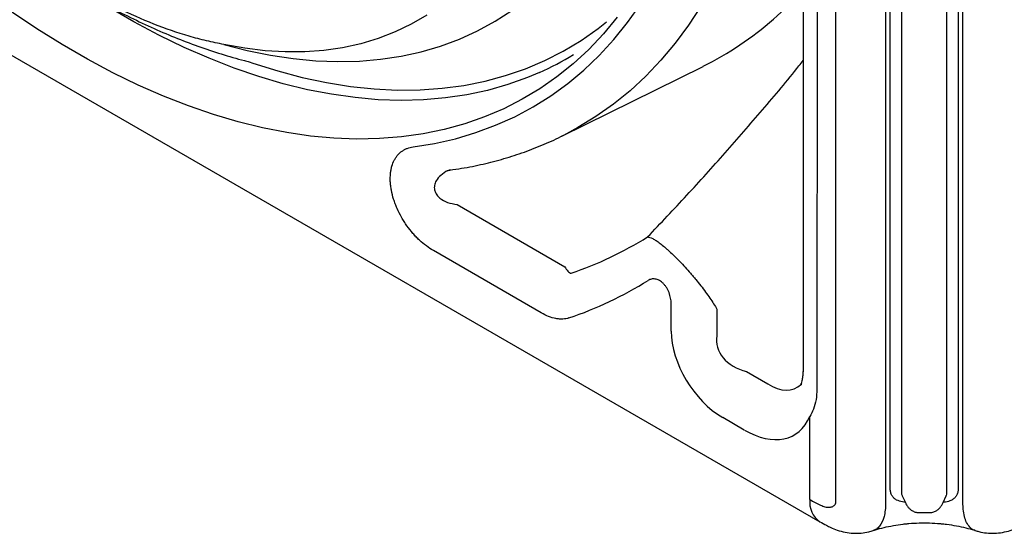
# Model space of a CAD drawing. Extents: x 168 to 2014, y 349 to 3135.
# Drawn here: x 1507 to 1677, y 349 to 438 of the extents above; entities that cross this region are included whole.
import ezdxf

# ---------------------------------------------------------------- set-up
doc = ezdxf.new("R2010")
doc.units = 0
doc.header["$LTSCALE"] = 10
doc.header["$MEASUREMENT"] = 0
doc.layers.add('DUENN-18', color=94, linetype='CONTINUOUS')
doc.layers.add('SICHTBAR', color=7, linetype='CONTINUOUS')

msp = doc.modelspace()

# ---------------------------------------------------------------- linework, layer by layer
at = {"layer": 'DUENN-18'}
for p, q in [((1647.85, 354.63), (1647.85, 686.15)), ((1657.26, 356.84), (1657.26, 684.01)), ((1659.23, 683.41), (1659.23, 356.24)), ((1667.06, 356.24), (1667.06, 683.41)), ((1669.03, 684.01), (1669.03, 356.84)), ((1642.21, 471.65), (1642.21, 377.17)), ((1644.59, 467.87), (1644.57, 374.15)), ((1600.42, 417.96), (1624.86, 430.05)), ((1600.68, 418.09), (1600.42, 417.96)), ((1582.28, 406.12), (1600.94, 395.35)), ((1596.85, 387.36), (1578.19, 398.13)), ((1619.36, 384.19), (1619.36, 388.8)), ((1627.27, 387.99), (1627.27, 383.39)), ((1632.37, 377.21), (1636.09, 375.05)), ((1641.88, 375.08), (1641.83, 374.96)), ((1632, 367.06), (1628.28, 369.22)), ((1643.34, 355.03), (1643.34, 369.42)), ((1659.33, 355.69), (1659.88, 354.5)), ((1666.41, 354.5), (1666.96, 355.69)), ((1662.23, 352.77), (1664.06, 352.77))]:
    msp.add_line(p, q, dxfattribs=at)
at = {"layer": 'DUENN-18', "flags": 128}
for points in [[(1596.55, 428.99), (1594.45, 428.1), (1591.06, 426.88), (1587.56, 425.89), (1583.96, 425.12), (1580.26, 424.57), (1576.48, 424.24), (1572.6, 424.15), (1568.65, 424.27), (1564.63, 424.63), (1560.55, 425.21), (1556.4, 426.01), (1552.21, 427.04), (1547.97, 428.28), (1543.69, 429.75), (1539.38, 431.44), (1535.04, 433.33), (1530.69, 435.44), (1526.33, 437.76), (1521.96, 440.28), (1520, 441.47)], [(1541.92, 433.85), (1545.98, 432.8), (1549.99, 431.98), (1553.94, 431.38), (1557.83, 431.01), (1561.65, 430.87), (1565.39, 430.96), (1569.04, 431.27), (1572.61, 431.81), (1576.07, 432.58), (1579.44, 433.57), (1582.69, 434.78), (1585.83, 436.22), (1588.85, 437.87), (1591.74, 439.74)], [(1574.67, 416.09), (1578.39, 416.7), (1582.02, 417.52), (1585.54, 418.57), (1588.96, 419.84), (1592.26, 421.33), (1595.44, 423.03), (1598.5, 424.95), (1601.43, 427.07), (1604.23, 429.41), (1606.9, 431.95), (1609.42, 434.68), (1611.79, 437.62), (1614.02, 440.74)], [(1624.52, 440.51), (1622.36, 437.19), (1620.04, 434.06), (1617.58, 431.12), (1614.97, 428.37), (1612.23, 425.83), (1609.34, 423.49), (1606.33, 421.35), (1603.19, 419.43), (1600.68, 418.09)], [(1610.02, 438.54), (1607.62, 435.66), (1605.08, 432.99), (1602.4, 430.51), (1599.58, 428.24), (1596.63, 426.18), (1593.55, 424.34), (1590.35, 422.7), (1587.03, 421.28), (1583.6, 420.09), (1580.06, 419.11), (1576.42, 418.36), (1572.69, 417.83), (1568.87, 417.53), (1564.96, 417.45), (1560.98, 417.6), (1556.93, 417.97), (1552.81, 418.57), (1548.63, 419.39), (1544.4, 420.44), (1540.13, 421.71), (1535.82, 423.19), (1531.48, 424.89), (1527.11, 426.81), (1522.73, 428.94), (1518.33, 431.27), (1513.94, 433.81), (1509.54, 436.55), (1505.16, 439.48)], [(1577.04, 438.93), (1574.36, 437.36), (1571.56, 436.01), (1568.64, 434.87), (1565.61, 433.95), (1562.48, 433.26), (1559.25, 432.79), (1555.94, 432.55), (1552.54, 432.54), (1549.06, 432.75), (1545.52, 433.19), (1541.92, 433.85)], [(1546.3, 430.84), (1546.94, 430.6), (1551.24, 429.26), (1555.5, 428.14), (1559.7, 427.24), (1563.85, 426.58), (1567.93, 426.15), (1571.94, 425.95), (1575.87, 425.99), (1579.72, 426.26), (1583.47, 426.75), (1587.13, 427.48), (1590.69, 428.44), (1594.13, 429.63), (1597.46, 431.05), (1600.67, 432.68), (1603.76, 434.54), (1606.71, 436.62), (1608.13, 437.73)]]:
    msp.add_lwpolyline(points, dxfattribs=at)
at = {"layer": 'DUENN-18'}
for centre, radius, start, end in [((1598.68, 481.99), 58.2, 304.024, 318.4095), ((1600.12, 480.06), 55.79, 296.3208, 303.9087), ((1575.45, 475.96), 51.5, 294.1923, 301.5768), ((1581.74, 454.11), 63.22, 288.6971, 302.0145), ((1580.67, 448.45), 65.43, 288.6972, 302.0145), ((1647.43, 354.56), 4.11, 173.4689, 235.1988), ((1657.42, 379.46), 28.2, 240.0498, 244.335)]:
    msp.add_arc(centre, radius, start, end, dxfattribs=at)
for centre, major_axis, ratio, start_param, end_param in [((1628.84, 379.34), (-6.86, 10.71), 0.611236, 0.762248, 2.273619), ((1633.79, 382.19), (6.56, -0.98), 0.779568, 3.099269, 4.610639), ((1636.77, 384.54), (-3.85, 10.33), 0.577742, 2.473518, 3.369958), ((1631.82, 381.68), (-8.75, 15.5), 0.568634, 2.374997, 3.549012)]:
    msp.add_ellipse(centre, major_axis=major_axis, ratio=ratio, start_param=start_param, end_param=end_param, dxfattribs=at)
for points, knots in [([(1415.28, 621.39), (1415.28, 619.98), (1415.28, 617), (1415.48, 612.35), (1415.83, 607.47), (1416.35, 602.52), (1417.02, 597.52), (1417.85, 592.46), (1418.83, 587.36), (1419.96, 582.22), (1421.25, 577.05), (1422.68, 571.86), (1424.26, 566.66), (1425.98, 561.46), (1427.84, 556.25), (1429.85, 551.06), (1431.98, 545.88), (1434.25, 540.73), (1436.65, 535.62), (1439.17, 530.54), (1441.82, 525.51), (1444.58, 520.53), (1447.45, 515.62), (1450.43, 510.78), (1453.52, 506.02), (1456.7, 501.34), (1459.98, 496.75), (1463.35, 492.26), (1466.81, 487.87), (1470.34, 483.6), (1473.95, 479.44), (1477.63, 475.41), (1481.38, 471.51), (1485.18, 467.74), (1489.04, 464.12), (1492.95, 460.64), (1496.89, 457.32), (1500.88, 454.15), (1504.9, 451.15), (1508.94, 448.32), (1513, 445.65), (1517.07, 443.17), (1521.15, 440.86), (1525.24, 438.74), (1529.32, 436.8), (1533.39, 435.06), (1537.44, 433.52), (1541.47, 432.17), (1544.44, 431.31), (1546.05, 430.91), (1546.3, 430.84)], [0, 0, 0, 0, 0.0188601, 0.0398883, 0.0609132, 0.0819337, 0.1029491, 0.1239589, 0.144963, 0.1659614, 0.1869541, 0.2079414, 0.2289237, 0.2499012, 0.2708744, 0.2918437, 0.3128097, 0.3337729, 0.3547337, 0.3756927, 0.3966505, 0.4176074, 0.4385642, 0.4595212, 0.4804789, 0.5014379, 0.5223986, 0.5433616, 0.5643275, 0.5852967, 0.6062698, 0.6272474, 0.6482298, 0.6692176, 0.6902112, 0.711211, 0.7322172, 0.7532301, 0.7742498, 0.7952761, 0.8163088, 0.8373473, 0.8583909, 0.8794381, 0.9004874, 0.9215354, 0.9425791, 0.9636145, 0.9846368, 0.9892781, 0.9892781, 0.9892781, 0.9892781]), ([(1541.92, 433.85), (1540.92, 434.03), (1539.92, 434.24), (1537.91, 434.71), (1536.9, 434.98), (1533.88, 435.87), (1531.85, 436.57), (1527.76, 438.19), (1525.69, 439.1), (1522.57, 440.63), (1521.52, 441.17), (1519.42, 442.29), (1518.37, 442.88), (1516.26, 444.09), (1515.2, 444.73), (1513.09, 446.04), (1512.03, 446.72), (1508.85, 448.83), (1506.75, 450.32), (1502.56, 453.48), (1500.48, 455.15), (1497.4, 457.79), (1496.37, 458.69), (1494.34, 460.55), (1493.33, 461.5), (1492.34, 462.47)], [0, 0, 0, 0, 0.0625, 0.0625, 0.125, 0.125, 0.25, 0.25, 0.375, 0.375, 0.4375, 0.4375, 0.5, 0.5, 0.5625, 0.5625, 0.625, 0.625, 0.75, 0.75, 0.875, 0.875, 0.9375, 0.9375, 1, 1, 1, 1]), ([(1615.26, 400.5), (1617.53, 402.9), (1622.07, 407.7), (1628.72, 415.04), (1635.18, 422.52), (1639.71, 427.86), (1641.96, 430.77), (1642.21, 431.09)], [0, 0, 0, 0, 0.242157, 0.484309, 0.727174, 0.970032, 1, 1, 1, 1]), ([(1580.52, 412.01), (1581.21, 412.11), (1583.17, 412.38), (1586.33, 412.99), (1589.97, 413.91), (1593.51, 415.02), (1596.94, 416.35), (1599.33, 417.39), (1600.55, 418.04), (1600.7, 418.12)], [0, 0, 0, 0, 0.097333, 0.2742, 0.450525, 0.626224, 0.801379, 0.976096, 1, 1, 1, 1]), ([(1578.19, 398.13), (1577.78, 398.37), (1577.37, 398.64), (1576.57, 399.24), (1576.17, 399.57), (1575.58, 400.12), (1575.39, 400.32), (1575.01, 400.71), (1574.82, 400.91), (1574.28, 401.54), (1573.93, 401.98), (1573.43, 402.68), (1573.27, 402.92), (1572.96, 403.41), (1572.81, 403.66), (1572.39, 404.41), (1572.13, 404.92), (1571.79, 405.7), (1571.68, 405.97), (1571.48, 406.5), (1571.39, 406.76), (1571.14, 407.55), (1571.01, 408.07), (1570.87, 408.84), (1570.83, 409.1), (1570.77, 409.6), (1570.74, 409.85), (1570.71, 410.58), (1570.72, 411.04), (1570.78, 411.71), (1570.82, 411.92), (1570.9, 412.34), (1570.94, 412.54), (1571.11, 413.13), (1571.25, 413.48), (1571.51, 413.98), (1571.61, 414.14), (1571.81, 414.43), (1571.91, 414.57), (1572.25, 414.96), (1572.5, 415.19), (1572.92, 415.47), (1573.06, 415.56), (1573.36, 415.72), (1573.51, 415.79), (1573.98, 415.96), (1574.32, 416.05), (1574.67, 416.09)], [0, 0, 0, 0, 0.0625, 0.0625, 0.125, 0.125, 0.15625, 0.15625, 0.1875, 0.1875, 0.25, 0.25, 0.28125, 0.28125, 0.3125, 0.3125, 0.375, 0.375, 0.40625, 0.40625, 0.4375, 0.4375, 0.5, 0.5, 0.53125, 0.53125, 0.5625, 0.5625, 0.625, 0.625, 0.65625, 0.65625, 0.6875, 0.6875, 0.75, 0.75, 0.78125, 0.78125, 0.8125, 0.8125, 0.875, 0.875, 0.90625, 0.90625, 0.9375, 0.9375, 1, 1, 1, 1]), ([(1581.15, 412.15), (1581, 412.09), (1580.37, 411.87), (1579.47, 411.26), (1578.68, 410.37), (1578.4, 409.64), (1578.33, 409.06), (1578.37, 408.63), (1578.6, 408.03), (1578.93, 407.59), (1579.61, 406.97), (1580.7, 406.39), (1581.73, 406.21), (1582.28, 406.12)], [0, 0, 0, 0, 0.0509219, 0.2123998, 0.3475233, 0.4390145, 0.4620756, 0.5341214, 0.5690851, 0.6540224, 0.68864, 0.8347684, 1, 1, 1, 1]), ([(1615.26, 400.5), (1615.49, 400.5), (1615.78, 400.4), (1616.33, 400.12), (1616.53, 400), (1616.96, 399.72), (1617.19, 399.56), (1617.67, 399.19), (1617.92, 398.99), (1618.32, 398.65), (1618.46, 398.53), (1618.74, 398.28), (1618.88, 398.16), (1619.31, 397.77), (1619.61, 397.49), (1620.21, 396.89), (1620.52, 396.58), (1621.13, 395.94), (1621.45, 395.61), (1622.07, 394.92), (1622.38, 394.57), (1622.85, 394.04), (1623, 393.86), (1623.3, 393.5), (1623.45, 393.31), (1623.9, 392.77), (1624.19, 392.41), (1624.75, 391.69), (1625.02, 391.32), (1625.55, 390.61), (1625.8, 390.26), (1626.5, 389.24), (1626.91, 388.6), (1627.27, 387.99)], [0, 0, 0, 0, 0.125, 0.125, 0.1875, 0.1875, 0.25, 0.25, 0.3125, 0.3125, 0.34375, 0.34375, 0.375, 0.375, 0.4375, 0.4375, 0.5, 0.5, 0.5625, 0.5625, 0.625, 0.625, 0.65625, 0.65625, 0.6875, 0.6875, 0.75, 0.75, 0.8125, 0.8125, 0.875, 0.875, 1, 1, 1, 1]), ([(1600.94, 395.35), (1601.1, 395.04), (1601.27, 394.77), (1601.54, 394.47), (1601.63, 394.39), (1601.82, 394.27), (1601.91, 394.23), (1602.01, 394.23)], [0, 0, 0, 0, 0.5, 0.5, 0.75, 0.75, 1, 1, 1, 1]), ([(1619.36, 388.8), (1619.36, 389.08), (1619.34, 389.38), (1619.27, 389.84), (1619.23, 389.99), (1619.16, 390.31), (1619.11, 390.47), (1619, 390.79), (1618.94, 390.95), (1618.8, 391.26), (1618.72, 391.42), (1618.54, 391.72), (1618.45, 391.87), (1618.24, 392.15), (1618.13, 392.28), (1617.9, 392.52), (1617.78, 392.62), (1617.54, 392.82), (1617.42, 392.9), (1617.17, 393.03), (1617.04, 393.09), (1616.8, 393.17), (1616.68, 393.2), (1616.45, 393.24), (1616.34, 393.24), (1616.12, 393.23), (1616.02, 393.22), (1615.71, 393.15), (1615.53, 393.08), (1615.36, 392.97)], [0, 0, 0, 0, 0.125, 0.125, 0.1875, 0.1875, 0.25, 0.25, 0.3125, 0.3125, 0.375, 0.375, 0.4375, 0.4375, 0.5, 0.5, 0.5625, 0.5625, 0.625, 0.625, 0.6875, 0.6875, 0.75, 0.75, 0.8125, 0.8125, 0.875, 0.875, 1, 1, 1, 1]), ([(1601.64, 386.47), (1601.3, 386.35), (1600.95, 386.29), (1600.38, 386.27), (1600.19, 386.27), (1599.79, 386.3), (1599.59, 386.33), (1598.97, 386.44), (1598.56, 386.57), (1597.71, 386.9), (1597.29, 387.11), (1596.85, 387.36)], [0, 0, 0, 0, 0.25, 0.25, 0.375, 0.375, 0.5, 0.5, 0.75, 0.75, 1, 1, 1, 1]), ([(1642.14, 377.19), (1642.13, 376.89), (1642.1, 376.27), (1641.98, 375.59), (1641.86, 375.14), (1641.8, 375.01), (1641.78, 374.96)], [0, 0, 0, 0, 0.2803297, 0.5866102, 0.8474887, 1, 1, 1, 1]), ([(1641.87, 375.05), (1641.85, 375.02), (1641.8, 374.92), (1641.8, 374.92), (1641.8, 374.91)], [0, 0, 0, 0, 0.396659, 1, 1, 1, 1]), ([(1644.57, 374.15), (1644.54, 373.53), (1644.48, 372.27), (1644.03, 370.67), (1643.56, 369.82), (1643.34, 369.42)], [0, 0, 0, 0, 0.3394344, 0.6892336, 1, 1, 1, 1]), ([(1658.37, 354.93), (1658.2, 355.04), (1658.04, 355.16), (1657.77, 355.42), (1657.65, 355.57), (1657.51, 355.81), (1657.46, 355.9), (1657.39, 356.07), (1657.36, 356.16), (1657.28, 356.44), (1657.26, 356.63), (1657.26, 356.84)], [0, 0, 0, 0, 0.25, 0.25, 0.5, 0.5, 0.625, 0.625, 0.75, 0.75, 1, 1, 1, 1]), ([(1659.23, 356.24), (1659.22, 356.04), (1659.22, 355.83), (1659.33, 355.7), (1659.33, 355.69)], [0, 0, 0, 0, 0.959829, 1, 1, 1, 1]), ([(1666.95, 355.69), (1666.96, 355.7), (1667.07, 355.83), (1667.06, 356.04), (1667.06, 356.24)], [0, 0, 0, 0, 0.040174, 1, 1, 1, 1]), ([(1669.03, 356.84), (1669.03, 356.63), (1669, 356.44), (1668.93, 356.16), (1668.9, 356.07), (1668.82, 355.9), (1668.78, 355.81), (1668.63, 355.57), (1668.52, 355.42), (1668.24, 355.16), (1668.09, 355.04), (1667.91, 354.93)], [0, 0, 0, 0, 0.25, 0.25, 0.375, 0.375, 0.5, 0.5, 0.75, 0.75, 1, 1, 1, 1]), ([(1645.21, 354.04), (1645.46, 353.94), (1645.98, 353.73), (1646.72, 353.66), (1647.33, 353.8), (1647.7, 354.09), (1647.84, 354.4), (1647.84, 354.58), (1647.85, 354.63)], [0, 0, 0, 0, 0.230336, 0.473306, 0.674155, 0.844107, 0.954367, 1, 1, 1, 1]), ([(1659.84, 354.58), (1659.68, 354.59), (1659.13, 354.61), (1658.69, 354.8), (1658.37, 354.93)], [0, 0, 0, 0, 0.288386, 1, 1, 1, 1]), ([(1659.88, 354.5), (1659.95, 354.37), (1660.08, 354.09), (1660.35, 353.69), (1660.74, 353.29), (1661.25, 352.97), (1661.77, 352.78), (1662.11, 352.79), (1662.23, 352.79)], [0, 0, 0, 0, 0.189435, 0.391754, 0.566255, 0.737502, 0.909631, 1, 1, 1, 1]), ([(1664.06, 352.78), (1664.09, 352.78), (1664.34, 352.75), (1664.8, 352.88), (1665.33, 353.13), (1665.74, 353.47), (1666.05, 353.86), (1666.26, 354.2), (1666.37, 354.42), (1666.41, 354.5)], [0, 0, 0, 0, 0.025291, 0.198533, 0.357372, 0.514531, 0.682827, 0.883212, 1, 1, 1, 1]), ([(1667.91, 354.93), (1667.8, 354.88), (1667.4, 354.7), (1666.9, 354.57), (1666.49, 354.56), (1666.43, 354.56)], [0, 0, 0, 0, 0.264937, 0.909804, 1, 1, 1, 1])]:
    msp.add_open_spline(points, degree=3, knots=knots, dxfattribs=at)
at = {"layer": 'SICHTBAR'}
for p, q in [((1656.45, 685.95), (1656.45, 354.43)), ((1669.84, 354.43), (1669.84, 685.95)), ((1390.67, 498.05), (1645.08, 351.18))]:
    msp.add_line(p, q, dxfattribs=at)
for points, knots in [([(1656.45, 354.43), (1656.44, 354.01), (1656.41, 353.15), (1656.14, 351.69), (1655.62, 350.58), (1654.92, 349.9), (1654.51, 349.75), (1654.32, 349.68)], [0, 0, 0, 0, 0.171974, 0.348143, 0.687054, 0.860187, 1, 1, 1, 1]), ([(1671.97, 349.69), (1671.91, 349.7), (1671.55, 349.76), (1671.03, 350.2), (1670.46, 350.98), (1670.07, 352.06), (1669.87, 353.22), (1669.85, 354.07), (1669.84, 354.43)], [0, 0, 0, 0, 0.044612, 0.252068, 0.459521, 0.656504, 0.853486, 1, 1, 1, 1]), ([(1645.08, 351.18), (1645.46, 350.97), (1646.07, 350.63), (1646.7, 350.32), (1646.95, 350.2)], [0, 0, 0, 0, 0.620101, 1, 1, 1, 1]), ([(1646.96, 350.21), (1647.32, 350.04), (1648.12, 349.68), (1649.42, 349.34), (1650.82, 349.16), (1652.2, 349.2), (1653.38, 349.37), (1654.07, 349.6), (1654.32, 349.68)], [0, 0, 0, 0, 0.159963, 0.346104, 0.530615, 0.713779, 0.895138, 1, 1, 1, 1]), ([(1654.33, 349.66), (1654.45, 349.7), (1655.04, 349.89), (1656.18, 350.2), (1657.79, 350.53), (1659.14, 350.74), (1659.95, 350.82), (1660.18, 350.84)], [0, 0, 0, 0, 0.070835, 0.341169, 0.614642, 0.891419, 1, 1, 1, 1]), ([(1660.18, 350.84), (1660.28, 350.85), (1660.96, 350.92), (1662.26, 350.98), (1664.07, 350.98), (1665.36, 350.92), (1666.02, 350.85), (1666.1, 350.84)], [0, 0, 0, 0, 0.048456, 0.350691, 0.654644, 0.959961, 1, 1, 1, 1]), ([(1666.1, 350.84), (1666.4, 350.81), (1667.29, 350.72), (1668.72, 350.49), (1670.33, 350.14), (1671.4, 349.85), (1671.91, 349.68), (1671.96, 349.66)], [0, 0, 0, 0, 0.142048, 0.421206, 0.698179, 0.971954, 1, 1, 1, 1]), ([(1671.97, 349.68), (1672.18, 349.61), (1672.81, 349.39), (1673.94, 349.21), (1675.32, 349.16), (1676.71, 349.31), (1678.06, 349.64), (1678.91, 350.01), (1679.33, 350.2)], [0, 0, 0, 0, 0.0878848, 0.2671794, 0.4499315, 0.6347409, 0.8163674, 1, 1, 1, 1])]:
    msp.add_open_spline(points, degree=3, knots=knots, dxfattribs=at)

doc.saveas('drawing.dxf')
